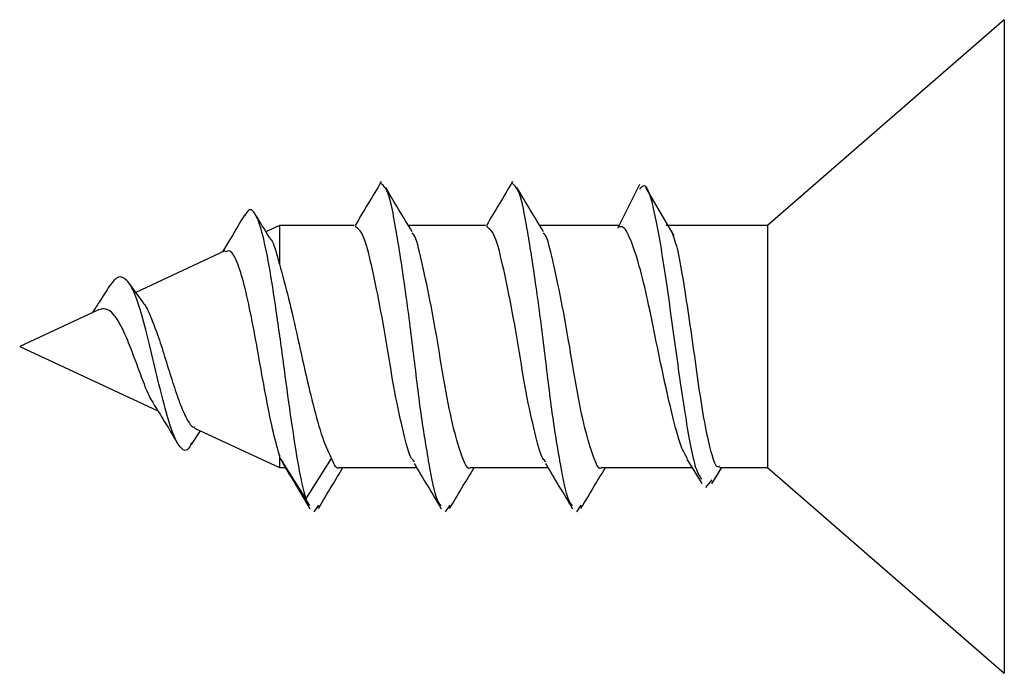
# Model space of a CAD drawing. Units: inches. Extents: x -57 to 97, y -24 to 46.
# Drawn here: x 44 to 44, y 25 to 26 of the extents above; entities that cross this region are included whole.
import ezdxf

# ---------------------------------------------------------------- set-up
doc = ezdxf.new("R2010")
doc.units = ezdxf.units.IN
doc.header["$MEASUREMENT"] = 0

msp = doc.modelspace()

# ---------------------------------------------------------------- linework, layer by layer
at = {"color": 7, "linetype": 'Continuous', "lineweight": 25}
for p, q in [((44.36447, 25.81171), (44.24426, 25.70721)), ((44.36447, 25.81171), (44.36447, 25.47971)), ((44.17924, 25.72799), (44.168, 25.70561)), ((44.1969, 25.70197), (44.18239, 25.72654)), ((43.99636, 25.70721), (43.98953, 25.70403)), ((44.03426, 25.70721), (43.99636, 25.70721)), ((43.99636, 25.70721), (43.99636, 25.68752)), ((44.10093, 25.70721), (44.0619, 25.70721)), ((44.1685, 25.70721), (44.12856, 25.70721)), ((44.24426, 25.70721), (44.19281, 25.70721)), ((44.24426, 25.70721), (44.24426, 25.58421)), ((43.96856, 25.69425), (43.92338, 25.67318)), ((43.92726, 25.66781), (43.91983, 25.67811)), ((43.90447, 25.66436), (43.86447, 25.64571)), ((43.86447, 25.64571), (43.93467, 25.61298)), ((43.95171, 25.59591), (43.95621, 25.60293)), ((43.95325, 25.60431), (43.99636, 25.58421)), ((43.99682, 25.5889), (43.99636, 25.59048)), ((43.99636, 25.59048), (43.99636, 25.58421)), ((43.9983, 25.5872), (43.99682, 25.5889)), ((43.99682, 25.5889), (44.00981, 25.56812)), ((44.00981, 25.56812), (44.0228, 25.5889)), ((44.20322, 25.58854), (44.21084, 25.57617)), ((43.99636, 25.58421), (43.99938, 25.58421)), ((44.02691, 25.58421), (44.06605, 25.58421)), ((44.09358, 25.58421), (44.13271, 25.58421)), ((44.16025, 25.58421), (44.20589, 25.58421)), ((44.21601, 25.57592), (44.22096, 25.58421)), ((44.21988, 25.58421), (44.24426, 25.58421)), ((44.24426, 25.58421), (44.36447, 25.47971)), ((44.21294, 25.57408), (44.21609, 25.57803)), ((44.01186, 25.56489), (44.00981, 25.56812)), ((44.01617, 25.56509), (44.01389, 25.56171)), ((44.08283, 25.56509), (44.08055, 25.56171)), ((44.1495, 25.56509), (44.14722, 25.56171))]:
    msp.add_line(p, q, dxfattribs=at)
for points, knots in [([(44.04809, 25.72947), (44.04587, 25.72576), (44.04144, 25.71834), (44.037, 25.71087), (44.03479, 25.70714)], [0, 0, 0, 0, 0.500243, 1, 1, 1, 1]), ([(44.07853, 25.56489), (44.07784, 25.56567), (44.07579, 25.568), (44.07247, 25.58523), (44.06792, 25.61259), (44.06416, 25.64578), (44.05981, 25.6788), (44.05547, 25.70641), (44.05194, 25.72495), (44.04929, 25.72735), (44.04808, 25.72844)], [0, 0, 0, 0, 0.068356, 0.204159, 0.343628, 0.477432, 0.615657, 0.753881, 0.887686, 1, 1, 1, 1]), ([(44.06382, 25.70402), (44.06157, 25.70774), (44.05706, 25.71519), (44.05257, 25.72274), (44.05032, 25.72651)], [0, 0, 0, 0, 0.499339, 1, 1, 1, 1]), ([(44.11476, 25.72947), (44.11254, 25.72576), (44.10811, 25.71834), (44.10367, 25.71087), (44.10145, 25.70714)], [0, 0, 0, 0, 0.500243, 1, 1, 1, 1]), ([(44.1452, 25.56489), (44.14451, 25.56567), (44.14246, 25.568), (44.13913, 25.58523), (44.13459, 25.61259), (44.13083, 25.64578), (44.12648, 25.6788), (44.12213, 25.70641), (44.11861, 25.72495), (44.11595, 25.72735), (44.11474, 25.72844)], [0, 0, 0, 0, 0.068356, 0.204159, 0.343628, 0.477432, 0.615657, 0.753881, 0.887686, 1, 1, 1, 1]), ([(44.13049, 25.70402), (44.12824, 25.70774), (44.12373, 25.71519), (44.11924, 25.72274), (44.11699, 25.72651)], [0, 0, 0, 0, 0.499339, 1, 1, 1, 1]), ([(44.17934, 25.72559), (44.18013, 25.72662), (44.18261, 25.72988), (44.18684, 25.71502), (44.19205, 25.68467), (44.19725, 25.6457), (44.20247, 25.60947), (44.20695, 25.58395), (44.20976, 25.57983), (44.21078, 25.57833)], [0, 0, 0, 0, 0.079731, 0.252532, 0.421878, 0.587901, 0.750201, 0.909181, 1, 1, 1, 1]), ([(44.00981, 25.56812), (44.0086, 25.5732), (44.00621, 25.58324), (44.00256, 25.60713), (43.99892, 25.63388), (43.99527, 25.6609), (43.99163, 25.68477), (43.98799, 25.70319), (43.98433, 25.71367), (43.9812, 25.71636), (43.97925, 25.71318), (43.97855, 25.71203)], [0, 0, 0, 0, 0.127185, 0.251513, 0.373049, 0.491883, 0.607855, 0.721129, 0.831545, 0.939266, 1, 1, 1, 1]), ([(43.97857, 25.71246), (43.97625, 25.70852), (43.97257, 25.70226), (43.96886, 25.69605), (43.96748, 25.69375)], [0, 0, 0, 0, 0.630129, 1, 1, 1, 1]), ([(43.99169, 25.70053), (43.99154, 25.70077), (43.98898, 25.70482), (43.98647, 25.70895), (43.98411, 25.71283)], [0, 0, 0, 0, 0.059162, 1, 1, 1, 1]), ([(44.06497, 25.5872), (44.06448, 25.58764), (44.06262, 25.5893), (44.05947, 25.60152), (44.05493, 25.62143), (44.05117, 25.64578), (44.04682, 25.66993), (44.04248, 25.69016), (44.03886, 25.70397), (44.03611, 25.70574), (44.0348, 25.70659)], [0, 0, 0, 0, 0.049914, 0.187053, 0.327995, 0.463064, 0.602714, 0.742364, 0.877433, 1, 1, 1, 1]), ([(44.13164, 25.5872), (44.13114, 25.58764), (44.12928, 25.5893), (44.12614, 25.60152), (44.1216, 25.62143), (44.11783, 25.64578), (44.11349, 25.66993), (44.10915, 25.69016), (44.10553, 25.70397), (44.10278, 25.70574), (44.10147, 25.70659)], [0, 0, 0, 0, 0.049914, 0.187053, 0.327995, 0.463064, 0.602714, 0.742364, 0.877433, 1, 1, 1, 1]), ([(44.20362, 25.58878), (44.20267, 25.59033), (44.20022, 25.59429), (44.19653, 25.60791), (44.19218, 25.62679), (44.1877, 25.64812), (44.18353, 25.66914), (44.17913, 25.68749), (44.1747, 25.70049), (44.17137, 25.70708), (44.16933, 25.7065), (44.16876, 25.70634)], [0, 0, 0, 0, 0.080372, 0.204995, 0.329314, 0.453758, 0.578339, 0.702643, 0.827142, 0.951682, 1, 1, 1, 1]), ([(43.99165, 25.7005), (43.99168, 25.70048), (43.99294, 25.6995), (43.99453, 25.69427), (43.99602, 25.68876), (43.99636, 25.68752)], [0, 0, 0, 0, 0.020872, 0.781071, 1, 1, 1, 1]), ([(44.09358, 25.58425), (44.09357, 25.58424), (44.09213, 25.58266), (44.08948, 25.58816), (44.08544, 25.60093), (44.08092, 25.62158), (44.07715, 25.64572), (44.07281, 25.67004), (44.06844, 25.6898), (44.06575, 25.70153), (44.06404, 25.7031), (44.06375, 25.70337)], [0, 0, 0, 0, 0.001145, 0.139192, 0.27724, 0.419116, 0.55508, 0.695655, 0.836231, 0.972195, 1, 1, 1, 1]), ([(44.16025, 25.58425), (44.16023, 25.58424), (44.15879, 25.58266), (44.15614, 25.58816), (44.15211, 25.60093), (44.14759, 25.62158), (44.14381, 25.64572), (44.13947, 25.67004), (44.13511, 25.6898), (44.13242, 25.70153), (44.13071, 25.7031), (44.13042, 25.70337)], [0, 0, 0, 0, 0.001145, 0.139192, 0.27724, 0.419116, 0.55508, 0.695655, 0.836231, 0.972195, 1, 1, 1, 1]), ([(44.19541, 25.7043), (44.19638, 25.70176), (44.19835, 25.69656), (44.20112, 25.6811), (44.20409, 25.6619), (44.20712, 25.64071), (44.20991, 25.62013), (44.21292, 25.60239), (44.21592, 25.59007), (44.21812, 25.58404), (44.2195, 25.58483), (44.21988, 25.58505)], [0, 0, 0, 0, 0.115047, 0.235083, 0.354971, 0.474953, 0.594982, 0.714866, 0.834875, 0.954878, 1, 1, 1, 1]), ([(43.99636, 25.59048), (43.99521, 25.59459), (43.99292, 25.60278), (43.98931, 25.62122), (43.98578, 25.6413), (43.98213, 25.66088), (43.97859, 25.67755), (43.97494, 25.68914), (43.97174, 25.69502), (43.96965, 25.69409), (43.96881, 25.69372)], [0, 0, 0, 0, 0.139425, 0.27814, 0.413905, 0.545328, 0.673896, 0.798024, 0.919361, 1, 1, 1, 1]), ([(43.99636, 25.68752), (43.99791, 25.68193), (44.00104, 25.67066), (44.00579, 25.6495), (44.01051, 25.62811), (44.01528, 25.60881), (44.01936, 25.59563), (44.02187, 25.59072), (44.0228, 25.5889)], [0, 0, 0, 0, 0.1768332, 0.3563113, 0.5358326, 0.715313, 0.8948389, 1, 1, 1, 1]), ([(43.95175, 25.59681), (43.95136, 25.59593), (43.94965, 25.59212), (43.94654, 25.59317), (43.94245, 25.6001), (43.93835, 25.61357), (43.93425, 25.63044), (43.93016, 25.64808), (43.92605, 25.66369), (43.92199, 25.67534), (43.91783, 25.68102), (43.91392, 25.68151), (43.91124, 25.67791), (43.91002, 25.67627)], [0, 0, 0, 0, 0.035043, 0.152243, 0.26501, 0.373437, 0.477386, 0.577062, 0.672269, 0.763199, 0.848752, 0.930755, 1, 1, 1, 1]), ([(43.9101, 25.67661), (43.90838, 25.67383), (43.90556, 25.66927), (43.90246, 25.66466), (43.90126, 25.66287)], [0, 0, 0, 0, 0.610048, 1, 1, 1, 1]), ([(43.93242, 25.61707), (43.93197, 25.61771), (43.93034, 25.62004), (43.92739, 25.62738), (43.92366, 25.63745), (43.91987, 25.64763), (43.91609, 25.6563), (43.91226, 25.66231), (43.90842, 25.66536), (43.90576, 25.66467), (43.90448, 25.66434)], [0, 0, 0, 0, 0.059691, 0.21592, 0.363883, 0.505744, 0.639885, 0.76748, 0.887717, 1, 1, 1, 1]), ([(43.92719, 25.66775), (43.92725, 25.66769), (43.9286, 25.66643), (43.93097, 25.66089), (43.9346, 25.65175), (43.93814, 25.64044), (43.94175, 25.62872), (43.9453, 25.61779), (43.94889, 25.60942), (43.9516, 25.60483), (43.95309, 25.60472), (43.95343, 25.6047)], [0, 0, 0, 0, 0.005636, 0.123522, 0.246826, 0.377336, 0.512388, 0.654378, 0.800831, 0.954441, 1, 1, 1, 1]), ([(43.93221, 25.61693), (43.93385, 25.61431), (43.93809, 25.60755), (43.94219, 25.60066), (43.94469, 25.59644)], [0, 0, 0, 0, 0.388309, 1, 1, 1, 1]), ([(43.99813, 25.58631), (44.00042, 25.58249), (44.005, 25.57482), (44.00956, 25.56712), (44.01184, 25.56327)], [0, 0, 0, 0, 0.498515, 1, 1, 1, 1]), ([(44.02691, 25.58425), (44.0269, 25.58424), (44.02546, 25.58266), (44.02413, 25.58579), (44.0228, 25.5889)], [0, 0, 0, 0, 0.008223, 1, 1, 1, 1]), ([(44.0648, 25.58631), (44.06708, 25.58249), (44.07167, 25.57482), (44.07622, 25.56712), (44.07851, 25.56327)], [0, 0, 0, 0, 0.4985153, 1, 1, 1, 1]), ([(44.13146, 25.58631), (44.13375, 25.58249), (44.13834, 25.57482), (44.14289, 25.56712), (44.14517, 25.56327)], [0, 0, 0, 0, 0.4985153, 1, 1, 1, 1]), ([(44.01613, 25.56337), (44.01844, 25.56726), (44.02257, 25.57421), (44.02674, 25.58116), (44.02858, 25.58421)], [0, 0, 0, 0, 0.559834, 1, 1, 1, 1]), ([(44.08279, 25.56337), (44.0851, 25.56726), (44.08923, 25.57421), (44.09341, 25.58116), (44.09524, 25.58421)], [0, 0, 0, 0, 0.559834, 1, 1, 1, 1]), ([(44.14946, 25.56337), (44.15177, 25.56726), (44.1559, 25.57421), (44.16007, 25.58116), (44.16191, 25.58421)], [0, 0, 0, 0, 0.559834, 1, 1, 1, 1])]:
    msp.add_open_spline(points, degree=3, knots=knots, dxfattribs=at)

doc.saveas('drawing.dxf')
